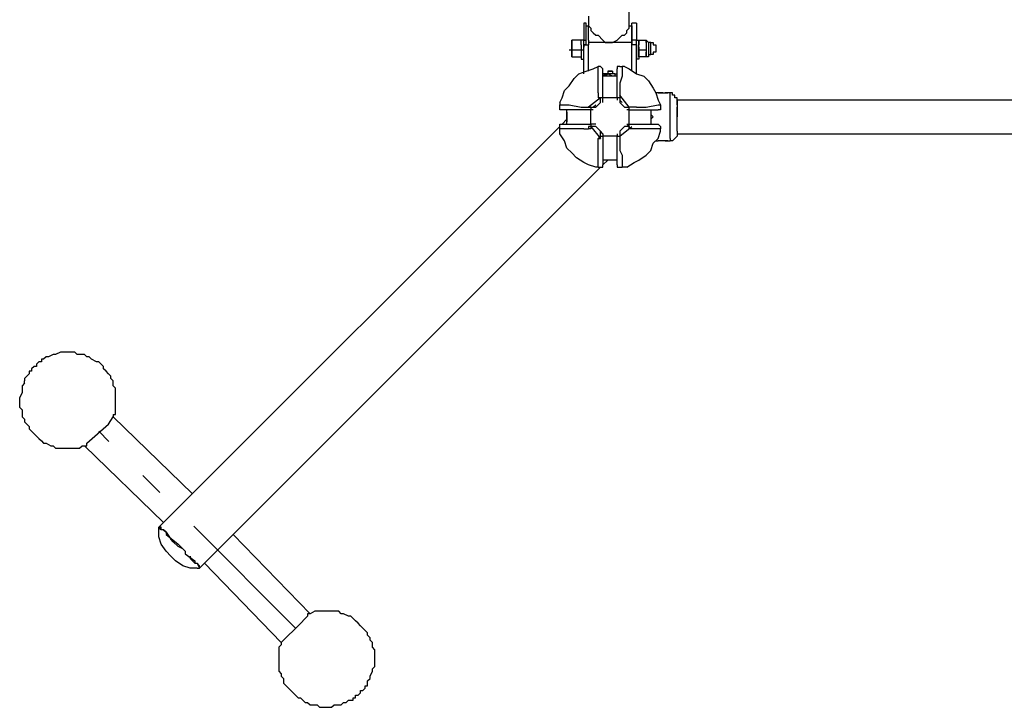
# Model space of a CAD drawing. Units: inches. Extents: x 243 to 367, y 133 to 307.
# Drawn here: x 259 to 269, y 174 to 182 of the extents above; entities that cross this region are included whole.
import ezdxf

# ---------------------------------------------------------------- set-up
doc = ezdxf.new("R2010")
doc.units = ezdxf.units.IN
doc.header["$MEASUREMENT"] = 0
doc.linetypes.add('AI-Linetype-1', pattern=[4.499991, 1.499997, -0.499999, 0.25, -0.499999, 1.499997, -0.25])
doc.layers.add('Ebene 1', color=7, linetype='Continuous')

msp = doc.modelspace()

# ---------------------------------------------------------------- linework, layer by layer
at = {"layer": 'Ebene 1', "color": 179, "lineweight": 25, "true_color": 0x1a171b}
for points in [[(265.483, 181.547), (265.483, 185.122)], [(265.058, 181.647), (265.058, 181.547)], [(265.008, 181.572), (265.008, 181.397)], [(265.033, 181.572), (265.008, 181.572)], [(265.033, 181.397), (265.033, 181.572)], [(265.033, 181.347), (265.033, 181.547)], [(265.033, 181.547), (265.058, 181.547)], [(265.058, 181.547), (265.058, 181.547)], [(265.058, 181.547), (265.058, 181.547)], [(265.058, 181.547), (265.083, 181.522)], [(265.058, 181.397), (265.058, 181.547)], [(265.058, 181.547), (265.058, 181.547)], [(265.483, 181.522), (265.483, 181.547)], [(265.483, 181.547), (265.483, 181.547)], [(265.483, 181.547), (265.483, 181.547)], [(265.483, 181.547), (265.508, 181.547)], [(265.508, 181.397), (265.508, 181.572)], [(265.558, 181.572), (265.508, 181.572)], [(265.508, 181.547), (265.508, 181.372)], [(265.508, 181.547), (265.508, 181.372)], [(265.508, 181.547), (265.508, 181.547)], [(265.558, 181.572), (265.558, 181.397)], [(265.083, 181.522), (265.083, 181.522)], [(265.083, 181.522), (265.083, 181.497)], [(265.083, 181.497), (265.108, 181.472)], [(265.108, 181.472), (265.133, 181.447)], [(265.133, 181.447), (265.133, 181.447)], [(265.133, 181.447), (265.158, 181.447)], [(265.158, 181.447), (265.208, 181.397)], [(265.408, 181.447), (265.358, 181.397)], [(265.408, 181.447), (265.408, 181.447)], [(265.408, 181.447), (265.433, 181.447)], [(265.433, 181.447), (265.458, 181.472)], [(265.458, 181.497), (265.483, 181.522)], [(265.458, 181.472), (265.458, 181.497)], [(265.483, 181.522), (265.483, 181.522)], [(264.883, 181.222), (264.883, 181.397)], [(264.883, 181.397), (264.883, 181.372)], [(264.983, 181.397), (264.883, 181.397)], [(264.883, 181.372), (264.883, 181.247)], [(264.983, 181.347), (264.983, 181.397)], [(265.008, 181.397), (264.983, 181.397)], [(264.983, 181.347), (264.983, 181.197)], [(265.008, 181.347), (265.008, 181.397)], [(265.008, 181.397), (265.033, 181.397)], [(265.008, 181.347), (265.033, 181.347)], [(265.008, 181.347), (265.008, 181.347)], [(265.008, 181.347), (265.008, 181.347)], [(265.008, 181.322), (265.008, 181.347)], [(265.033, 181.347), (265.033, 181.347), (265.008, 181.347), (265.008, 181.322)], [(265.033, 181.347), (265.033, 181.397)], [(265.033, 181.347), (265.033, 181.347)], [(265.033, 181.347), (265.033, 181.347)], [(265.033, 181.347), (265.058, 181.347)], [(265.033, 181.347), (265.033, 181.347)], [(265.058, 181.397), (265.058, 181.372)], [(265.508, 181.372), (265.058, 181.372)], [(265.058, 181.372), (265.058, 181.372), (265.058, 181.347)], [(265.058, 181.072), (265.058, 181.347)], [(265.058, 181.347), (265.058, 181.347)], [(265.058, 181.347), (265.058, 181.347)], [(265.058, 181.347), (265.058, 181.347)], [(265.058, 181.347), (265.058, 181.347)], [(265.208, 181.397), (265.233, 181.372)], [(265.233, 181.372), (265.283, 181.372)], [(265.283, 181.372), (265.308, 181.372)], [(265.308, 181.372), (265.358, 181.397)], [(265.508, 181.347), (265.508, 181.397)], [(265.558, 181.397), (265.508, 181.397)], [(265.508, 181.372), (265.508, 181.347)], [(265.508, 181.372), (265.508, 181.372)], [(265.508, 181.347), (265.508, 181.347), (265.508, 181.372)], [(265.508, 181.072), (265.508, 181.347)], [(265.508, 181.347), (265.508, 181.347)], [(265.508, 181.347), (265.508, 181.347)], [(265.508, 181.347), (265.508, 181.347)], [(265.508, 181.347), (265.508, 181.347)], [(265.508, 181.347), (265.508, 181.347)], [(265.508, 181.347), (265.508, 181.347)], [(265.558, 181.322), (265.558, 181.347), (265.533, 181.347), (265.508, 181.347)], [(265.508, 181.347), (265.508, 181.347)], [(265.558, 181.347), (265.533, 181.347)], [(265.558, 181.347), (265.558, 181.397)], [(265.558, 181.322), (265.558, 181.397)], [(265.558, 181.397), (265.583, 181.397)], [(265.558, 181.347), (265.558, 181.347)], [(265.558, 181.347), (265.558, 181.347)], [(265.558, 181.347), (265.558, 181.322)], [(265.583, 181.322), (265.583, 181.397)], [(265.583, 181.397), (265.583, 181.397)], [(265.583, 181.372), (265.583, 181.397)], [(265.583, 181.397), (265.583, 181.347)], [(265.583, 181.397), (265.658, 181.397)], [(265.583, 181.372), (265.583, 181.347)], [(265.583, 181.372), (265.583, 181.372)], [(265.583, 181.372), (265.583, 181.372)], [(265.583, 181.272), (265.583, 181.347)], [(265.583, 181.322), (265.583, 181.347)], [(265.658, 181.397), (265.658, 181.397)], [(265.658, 181.397), (265.658, 181.347)], [(265.658, 181.372), (265.658, 181.397)], [(265.683, 181.372), (265.658, 181.397)], [(265.658, 181.372), (265.658, 181.372)], [(265.658, 181.372), (265.658, 181.347)], [(265.658, 181.347), (265.658, 181.272)], [(265.658, 181.347), (265.658, 181.347)], [(265.658, 181.347), (265.658, 181.347)], [(265.658, 181.347), (265.658, 181.322)], [(265.683, 181.372), (265.683, 181.222)], [(265.709, 181.372), (265.683, 181.372)], [(265.709, 181.322), (265.709, 181.372)], [(265.709, 181.372), (265.709, 181.372)], [(265.709, 181.372), (265.733, 181.372)], [(265.733, 181.372), (265.733, 181.347)], [(265.733, 181.347), (265.733, 181.347)], [(265.733, 181.347), (265.758, 181.347)], [(265.758, 181.347), (265.758, 181.322)], [(264.858, 181.297), (265.008, 181.297)], [(264.883, 181.247), (264.883, 181.222)], [(265.008, 181.047), (265.008, 181.322)], [(265.008, 181.322), (265.008, 181.322)], [(265.008, 181.322), (265.008, 181.322)], [(265.008, 181.322), (265.008, 181.322)], [(265.008, 181.322), (265.008, 181.322)], [(265.558, 181.047), (265.558, 181.322)], [(265.558, 181.322), (265.558, 181.322)], [(265.558, 181.322), (265.558, 181.322)], [(265.558, 181.322), (265.558, 181.322)], [(265.558, 181.322), (265.558, 181.322)], [(265.558, 181.322), (265.558, 181.197)], [(265.583, 181.322), (265.583, 181.197)], [(265.583, 181.297), (265.583, 181.322)], [(265.583, 181.322), (265.583, 181.322)], [(265.583, 181.322), (265.583, 181.322)], [(265.583, 181.272), (265.583, 181.297)], [(265.583, 181.297), (265.583, 181.297)], [(265.583, 181.297), (265.583, 181.297)], [(265.583, 181.297), (265.658, 181.297)], [(265.583, 181.272), (265.583, 181.272)], [(265.583, 181.222), (265.583, 181.272)], [(265.583, 181.247), (265.583, 181.272)], [(265.583, 181.272), (265.583, 181.272)], [(265.583, 181.247), (265.583, 181.222)], [(265.583, 181.247), (265.583, 181.247)], [(265.658, 181.322), (265.658, 181.322)], [(265.658, 181.322), (265.658, 181.297)], [(265.658, 181.297), (265.658, 181.297)], [(265.658, 181.297), (265.658, 181.297)], [(265.658, 181.297), (265.658, 181.297)], [(265.658, 181.297), (265.658, 181.272)], [(265.658, 181.272), (265.658, 181.247)], [(265.658, 181.222), (265.658, 181.272)], [(265.658, 181.247), (265.658, 181.247)], [(265.658, 181.247), (265.658, 181.222)], [(265.683, 181.247), (265.709, 181.247)], [(265.709, 181.247), (265.709, 181.322)], [(265.733, 181.247), (265.709, 181.247)], [(265.709, 181.247), (265.709, 181.247)], [(265.758, 181.272), (265.733, 181.272)], [(265.733, 181.272), (265.733, 181.247)], [(265.733, 181.247), (265.733, 181.247)], [(265.758, 181.322), (265.758, 181.322)], [(265.758, 181.322), (265.758, 181.297)], [(265.758, 181.297), (265.758, 181.297)], [(265.758, 181.297), (265.758, 181.297)], [(265.758, 181.297), (265.758, 181.272)], [(264.883, 181.222), (264.983, 181.222)], [(264.983, 181.197), (265.008, 181.197)], [(265.583, 181.197), (265.558, 181.197)], [(265.583, 181.222), (265.583, 181.222)], [(265.658, 181.222), (265.583, 181.222)], [(265.658, 181.222), (265.658, 181.222)], [(265.658, 181.222), (265.658, 181.222)], [(265.683, 181.222), (265.658, 181.222)], [(264.908, 180.997), (264.959, 181.047)], [(264.959, 181.047), (265.033, 181.072)], [(265.033, 181.072), (265.108, 181.097)], [(265.108, 181.097), (265.158, 181.122)], [(265.158, 181.097), (265.158, 181.122)], [(265.158, 181.122), (265.158, 181.122)], [(265.158, 181.122), (265.158, 181.122)], [(265.158, 181.122), (265.158, 181.122)], [(265.183, 181.122), (265.158, 181.122)], [(265.158, 181.122), (265.158, 181.122)], [(265.158, 181.072), (265.158, 181.097)], [(265.158, 181.022), (265.158, 181.072)], [(265.208, 181.097), (265.183, 181.122)], [(265.183, 181.122), (265.183, 181.122)], [(265.183, 181.122), (265.183, 181.122)], [(265.183, 181.122), (265.183, 181.122)], [(265.208, 180.797), (265.208, 181.097)], [(265.208, 181.097), (265.208, 181.097)], [(265.208, 181.097), (265.208, 181.097)], [(265.233, 181.047), (265.208, 181.047)], [(265.208, 181.047), (265.208, 181.047)], [(265.233, 181.047), (265.208, 181.022)], [(265.233, 181.022), (265.233, 181.047)], [(265.258, 181.047), (265.233, 181.047)], [(265.258, 181.047), (265.233, 181.047)], [(265.258, 181.047), (265.233, 181.022)], [(265.258, 181.072), (265.258, 181.047)], [(265.308, 181.072), (265.258, 181.072)], [(265.258, 181.072), (265.308, 181.072)], [(265.308, 181.047), (265.258, 181.047)], [(265.258, 181.047), (265.258, 181.047)], [(265.258, 181.047), (265.258, 181.047)], [(265.308, 181.022), (265.258, 181.047)], [(265.308, 181.072), (265.308, 181.047)], [(265.308, 181.047), (265.308, 181.047)], [(265.333, 181.047), (265.308, 181.047)], [(265.333, 181.047), (265.308, 181.047)], [(265.333, 181.047), (265.333, 181.022)], [(265.333, 181.047), (265.333, 181.047)], [(265.333, 181.047), (265.358, 181.047)], [(265.383, 181.122), (265.358, 181.122)], [(265.358, 181.122), (265.358, 181.097)], [(265.358, 180.797), (265.358, 181.097)], [(265.358, 181.097), (265.358, 181.097)], [(265.358, 181.097), (265.358, 181.097)], [(265.383, 181.122), (265.408, 181.122)], [(265.383, 181.122), (265.383, 181.122)], [(265.383, 181.122), (265.383, 181.122)], [(265.383, 181.122), (265.383, 181.122)], [(265.408, 181.122), (265.408, 181.122)], [(265.408, 181.122), (265.408, 181.122)], [(265.408, 181.122), (265.408, 181.097)], [(265.433, 181.122), (265.408, 181.122)], [(265.408, 181.097), (265.408, 181.097)], [(265.408, 181.097), (265.408, 181.022)], [(265.433, 181.122), (265.483, 181.097)], [(265.483, 181.097), (265.558, 181.047)], [(265.558, 181.047), (265.633, 181.022)], [(264.808, 180.872), (264.858, 180.922)], [(264.858, 180.922), (264.908, 180.997)], [(265.158, 180.922), (265.158, 181.022)], [(265.158, 180.847), (265.158, 180.922)], [(265.358, 181.022), (265.208, 181.022)], [(265.233, 181.022), (265.233, 181.022)], [(265.233, 181.022), (265.233, 181.022)], [(265.408, 181.022), (265.383, 180.947)], [(265.383, 180.947), (265.383, 180.872)], [(265.633, 181.022), (265.683, 180.972)], [(265.683, 180.972), (265.733, 180.897)], [(264.783, 180.797), (264.808, 180.872)], [(265.158, 180.847), (265.158, 180.797)], [(265.383, 180.872), (265.383, 180.822)], [(265.383, 180.822), (265.383, 180.797)], [(265.483, 180.697), (265.383, 180.822)], [(265.733, 180.897), (265.758, 180.847)], [(265.758, 180.847), (265.783, 180.772)], [(265.783, 180.847), (265.758, 180.847)], [(265.783, 180.847), (265.783, 180.847)], [(265.783, 180.847), (265.783, 180.847)], [(265.783, 180.847), (265.783, 180.847)], [(265.783, 180.847), (265.783, 180.847)], [(265.783, 180.847), (265.783, 180.847)], [(265.783, 180.847), (265.783, 180.847)], [(265.783, 180.847), (265.783, 180.847)], [(265.783, 180.847), (265.783, 180.847)], [(265.783, 180.847), (265.783, 180.847)], [(265.783, 180.847), (265.783, 180.847)], [(265.783, 180.847), (265.783, 180.847)], [(265.783, 180.847), (265.808, 180.847)], [(265.783, 180.847), (265.783, 180.847)], [(265.833, 180.847), (265.783, 180.847)], [(265.783, 180.847), (265.783, 180.847)], [(265.808, 180.847), (265.808, 180.847)], [(265.808, 180.847), (265.833, 180.847)], [(265.833, 180.847), (265.808, 180.847)], [(265.808, 180.847), (265.808, 180.847)], [(265.833, 180.847), (265.833, 180.847)], [(265.833, 180.847), (265.833, 180.847)], [(265.833, 180.847), (265.858, 180.847)], [(265.833, 180.847), (265.858, 180.847)], [(265.833, 180.847), (265.833, 180.847)], [(265.858, 180.847), (265.858, 180.847)], [(265.858, 180.847), (265.858, 180.847)], [(265.858, 180.847), (265.858, 180.847)], [(265.858, 180.847), (265.858, 180.847)], [(265.858, 180.847), (265.884, 180.847)], [(265.884, 180.847), (265.858, 180.847)], [(265.858, 180.847), (265.858, 180.847)], [(265.858, 180.847), (265.858, 180.847)], [(265.858, 180.847), (265.858, 180.847)], [(265.884, 180.847), (265.884, 180.847)], [(265.884, 180.847), (265.884, 180.847)], [(265.884, 180.847), (265.884, 180.847)], [(265.884, 180.847), (265.884, 180.847)], [(265.908, 180.847), (265.884, 180.847)], [(265.908, 180.372), (265.908, 180.847)], [(265.933, 180.847), (265.908, 180.847)], [(265.908, 180.847), (265.908, 180.847)], [(265.908, 180.847), (265.908, 180.847)], [(265.933, 180.822), (265.933, 180.847)], [(265.958, 180.822), (265.933, 180.822)], [(265.958, 180.797), (265.958, 180.822)], [(264.758, 180.747), (264.783, 180.797)], [(264.758, 180.747), (264.758, 180.722)], [(264.758, 180.722), (264.758, 180.722)], [(264.758, 180.722), (264.758, 180.722)], [(264.758, 180.722), (264.783, 180.722)], [(264.758, 180.697), (264.758, 180.722)], [(264.783, 180.722), (264.858, 180.722)], [(264.858, 180.722), (264.983, 180.697)], [(265.183, 180.797), (265.058, 180.697)], [(265.108, 180.697), (265.133, 180.722)], [(265.183, 180.747), (265.134, 180.697)], [(265.183, 180.797), (265.158, 180.797)], [(265.208, 180.797), (265.208, 180.797), (265.183, 180.797), (265.158, 180.797)], [(265.183, 180.772), (265.183, 180.797)], [(265.183, 180.747), (265.183, 180.772)], [(265.183, 180.772), (265.183, 180.772)], [(265.183, 180.772), (265.183, 180.772)], [(265.183, 180.747), (265.183, 180.747)], [(265.183, 180.747), (265.183, 180.747)], [(265.183, 180.747), (265.183, 180.747)], [(265.208, 180.772), (265.208, 180.797)], [(265.358, 180.797), (265.208, 180.797)], [(265.208, 180.747), (265.208, 180.772)], [(265.358, 180.797), (265.358, 180.772)], [(265.383, 180.797), (265.383, 180.797), (265.358, 180.797)], [(265.358, 180.772), (265.358, 180.772)], [(265.383, 180.797), (265.383, 180.797)], [(265.383, 180.797), (265.383, 180.772)], [(265.383, 180.772), (265.383, 180.772)], [(265.383, 180.772), (265.383, 180.772)], [(265.383, 180.772), (265.383, 180.747)], [(265.383, 180.772), (265.408, 180.747)], [(265.383, 180.747), (265.383, 180.747)], [(265.383, 180.747), (265.383, 180.747)], [(265.433, 180.697), (265.383, 180.747)], [(265.658, 180.697), (265.783, 180.722)], [(265.783, 180.772), (265.808, 180.722)], [(265.783, 180.722), (265.808, 180.722)], [(265.808, 180.722), (265.808, 180.722)], [(265.808, 180.722), (265.808, 180.697)], [(265.983, 180.797), (265.958, 180.797)], [(265.983, 180.772), (265.983, 180.797)], [(279.583, 180.772), (265.983, 180.772)], [(265.983, 180.722), (265.983, 180.772)], [(265.983, 180.772), (265.983, 180.772)], [(265.983, 180.772), (265.983, 180.722)], [(265.983, 180.772), (265.983, 180.772)], [(265.983, 180.722), (265.983, 180.722)], [(265.983, 180.722), (265.983, 180.722)], [(265.983, 180.722), (265.983, 180.697)], [(265.983, 180.722), (265.983, 180.722)], [(265.983, 180.722), (265.983, 180.597)], [(264.758, 180.672), (264.758, 180.697)], [(264.758, 180.697), (264.758, 180.697)], [(264.758, 180.697), (264.758, 180.697)], [(264.758, 180.697), (264.758, 180.697)], [(264.783, 180.672), (264.758, 180.672)], [(264.758, 180.672), (264.758, 180.672)], [(265.083, 180.672), (264.783, 180.672)], [(264.783, 180.672), (264.783, 180.672)], [(264.833, 180.522), (264.833, 180.672)], [(264.833, 180.522), (264.833, 180.672)], [(264.833, 180.647), (264.833, 180.647)], [(264.833, 180.647), (264.833, 180.547)], [(264.983, 180.697), (265.058, 180.697)], [(265.058, 180.697), (265.058, 180.697)], [(265.083, 180.697), (265.058, 180.697)], [(265.058, 180.697), (265.058, 180.697), (265.083, 180.697), (265.083, 180.672)], [(265.083, 180.697), (265.083, 180.697)], [(265.083, 180.697), (265.108, 180.697)], [(265.083, 180.522), (265.083, 180.672)], [(265.108, 180.672), (265.083, 180.672)], [(265.108, 180.697), (265.108, 180.697)], [(265.108, 180.697), (265.108, 180.697)], [(265.108, 180.697), (265.133, 180.697)], [(265.108, 180.672), (265.108, 180.672)], [(265.133, 180.697), (265.133, 180.697)], [(265.433, 180.697), (265.433, 180.697)], [(265.433, 180.697), (265.433, 180.697)], [(265.433, 180.697), (265.458, 180.697)], [(265.458, 180.697), (265.458, 180.697)], [(265.458, 180.697), (265.458, 180.697)], [(265.458, 180.697), (265.483, 180.697)], [(265.458, 180.697), (265.483, 180.697)], [(265.483, 180.672), (265.458, 180.672)], [(265.483, 180.697), (265.483, 180.697)], [(265.558, 180.697), (265.483, 180.697)], [(265.483, 180.672), (265.483, 180.672), (265.483, 180.697)], [(265.483, 180.522), (265.483, 180.672)], [(265.483, 180.672), (265.783, 180.672)], [(265.558, 180.697), (265.658, 180.697)], [(265.709, 180.672), (265.709, 180.522)], [(265.709, 180.622), (265.733, 180.597)], [(265.808, 180.672), (265.783, 180.672)], [(265.783, 180.672), (265.783, 180.672)], [(265.783, 180.672), (265.783, 180.672)], [(265.808, 180.697), (265.808, 180.697)], [(265.808, 180.697), (265.808, 180.697)], [(265.808, 180.697), (265.808, 180.697)], [(265.808, 180.697), (265.808, 180.672)], [(265.983, 180.597), (265.983, 180.697)], [(264.758, 180.497), (264.758, 180.522)], [(264.758, 180.522), (264.783, 180.522)], [(264.783, 180.522), (264.833, 180.572)], [(264.783, 180.522), (265.083, 180.522)], [(264.783, 180.522), (264.783, 180.522)], [(264.833, 180.522), (264.833, 180.522)], [(265.083, 180.522), (265.083, 180.522), (265.083, 180.497), (265.058, 180.497), (265.058, 180.472)], [(265.108, 180.522), (265.083, 180.522)], [(265.133, 180.522), (265.108, 180.522)], [(265.458, 180.522), (265.483, 180.522)], [(265.458, 180.522), (265.458, 180.522)], [(265.483, 180.522), (265.458, 180.497)], [(265.483, 180.522), (265.783, 180.522)], [(265.483, 180.472), (265.483, 180.497), (265.483, 180.522)], [(265.709, 180.572), (265.733, 180.597)], [(265.783, 180.522), (265.783, 180.522)], [(265.783, 180.522), (265.783, 180.522)], [(265.783, 180.522), (265.808, 180.497)], [(265.983, 180.447), (265.983, 180.597)], [(265.983, 180.447), (265.983, 180.597)], [(264.758, 180.497), (260.583, 176.322)], [(264.758, 180.472), (264.758, 180.497)], [(264.758, 180.497), (264.758, 180.497)], [(264.758, 180.497), (264.758, 180.497)], [(264.758, 180.497), (264.758, 180.497)], [(264.783, 180.472), (264.758, 180.472)], [(264.758, 180.472), (264.758, 180.472)], [(264.758, 180.472), (264.758, 180.472)], [(264.758, 180.422), (264.758, 180.472)], [(264.758, 180.472), (264.758, 180.472)], [(264.808, 180.347), (264.758, 180.422)], [(264.883, 180.472), (264.783, 180.472)], [(265.008, 180.472), (264.883, 180.472)], [(265.008, 180.472), (265.058, 180.472)], [(265.083, 180.472), (265.058, 180.472)], [(265.108, 180.497), (265.083, 180.497)], [(265.083, 180.497), (265.083, 180.472)], [(265.083, 180.497), (265.183, 180.372)], [(265.133, 180.497), (265.108, 180.497)], [(265.108, 180.497), (265.108, 180.497)], [(265.108, 180.497), (265.108, 180.497)], [(265.133, 180.497), (265.133, 180.497)], [(265.133, 180.497), (265.183, 180.447)], [(265.183, 180.422), (265.183, 180.447)], [(265.183, 180.447), (265.183, 180.447)], [(265.208, 180.422), (265.183, 180.447)], [(265.183, 180.397), (265.183, 180.422)], [(265.183, 180.422), (265.183, 180.422)], [(265.183, 180.422), (265.183, 180.422)], [(265.208, 180.422), (265.208, 180.397)], [(265.208, 180.422), (265.208, 180.422)], [(265.358, 180.422), (265.358, 180.397)], [(265.383, 180.447), (265.433, 180.497)], [(265.383, 180.397), (265.508, 180.497)], [(265.383, 180.447), (265.383, 180.447)], [(265.383, 180.447), (265.383, 180.447)], [(265.383, 180.447), (265.383, 180.422)], [(265.383, 180.447), (265.383, 180.422)], [(265.383, 180.422), (265.383, 180.422)], [(265.383, 180.422), (265.383, 180.397)], [(265.458, 180.497), (265.433, 180.497)], [(265.433, 180.497), (265.433, 180.497)], [(265.433, 180.497), (265.433, 180.497)], [(265.433, 180.497), (265.433, 180.497)], [(265.483, 180.497), (265.458, 180.497)], [(265.458, 180.497), (265.458, 180.497)], [(265.458, 180.497), (265.458, 180.497)], [(265.483, 180.497), (265.483, 180.472)], [(265.533, 180.472), (265.483, 180.472)], [(265.583, 180.472), (265.533, 180.472)], [(265.733, 180.472), (265.583, 180.472)], [(265.783, 180.472), (265.733, 180.472)], [(265.808, 180.472), (265.783, 180.472)], [(265.783, 180.372), (265.808, 180.447)], [(265.808, 180.497), (265.808, 180.497)], [(265.808, 180.497), (265.808, 180.497)], [(265.808, 180.497), (265.808, 180.497)], [(265.808, 180.497), (265.808, 180.472)], [(265.808, 180.472), (265.808, 180.472)], [(265.808, 180.447), (265.808, 180.472)], [(265.808, 180.472), (265.808, 180.472)], [(265.983, 180.447), (265.983, 180.422)], [(265.983, 180.447), (265.983, 180.447)], [(265.983, 180.422), (279.583, 180.422)], [(265.983, 180.422), (265.983, 180.422)], [(265.983, 180.422), (265.983, 180.422)], [(265.983, 180.422), (265.983, 180.422)], [(265.983, 180.422), (265.983, 180.422)], [(265.983, 180.422), (265.983, 180.397)], [(265.983, 180.422), (265.983, 180.422)], [(265.983, 180.422), (265.983, 180.422)], [(265.983, 180.422), (265.983, 180.422)], [(265.983, 180.422), (265.983, 180.422)], [(264.833, 180.272), (264.808, 180.347)], [(265.183, 180.397), (265.158, 180.372)], [(265.158, 180.372), (265.183, 180.372), (265.183, 180.397), (265.208, 180.397)], [(265.158, 180.347), (265.158, 180.372)], [(265.158, 180.272), (265.158, 180.347)], [(265.183, 180.397), (265.183, 180.397)], [(265.208, 180.397), (265.208, 180.097)], [(265.358, 180.397), (265.208, 180.397)], [(265.358, 180.097), (265.358, 180.397)], [(265.358, 180.397), (265.358, 180.397), (265.383, 180.397), (265.383, 180.372)], [(265.383, 180.397), (265.383, 180.397)], [(265.383, 180.397), (265.383, 180.372)], [(265.383, 180.372), (265.383, 180.322)], [(265.383, 180.322), (265.383, 180.247)], [(265.709, 180.247), (265.733, 180.322)], [(265.733, 180.322), (265.783, 180.372)], [(265.758, 180.347), (265.783, 180.347)], [(265.808, 180.347), (265.783, 180.347)], [(265.783, 180.347), (265.783, 180.347)], [(265.783, 180.347), (265.783, 180.347)], [(265.783, 180.347), (265.783, 180.347)], [(265.783, 180.347), (265.783, 180.347)], [(265.783, 180.347), (265.783, 180.347)], [(265.783, 180.347), (265.783, 180.347)], [(265.783, 180.347), (265.783, 180.347)], [(265.783, 180.347), (265.783, 180.347)], [(265.783, 180.347), (265.783, 180.347)], [(265.783, 180.347), (265.783, 180.347)], [(265.783, 180.347), (265.783, 180.347)], [(265.783, 180.347), (265.783, 180.347)], [(265.858, 180.347), (265.783, 180.347)], [(265.783, 180.347), (265.783, 180.347)], [(265.833, 180.347), (265.808, 180.347)], [(265.808, 180.347), (265.808, 180.347)], [(265.833, 180.347), (265.808, 180.347)], [(265.808, 180.347), (265.808, 180.347)], [(265.858, 180.347), (265.833, 180.347)], [(265.833, 180.347), (265.833, 180.347)], [(265.833, 180.347), (265.833, 180.347)], [(265.833, 180.347), (265.833, 180.347)], [(265.858, 180.347), (265.858, 180.347)], [(265.858, 180.347), (265.884, 180.347)], [(265.884, 180.347), (265.858, 180.347)], [(265.858, 180.347), (265.858, 180.347)], [(265.858, 180.347), (265.858, 180.347)], [(265.858, 180.347), (265.858, 180.347)], [(265.858, 180.347), (265.858, 180.347)], [(265.858, 180.347), (265.858, 180.347)], [(265.858, 180.347), (265.858, 180.347)], [(265.884, 180.347), (265.884, 180.347)], [(265.884, 180.347), (265.884, 180.347)], [(265.884, 180.347), (265.884, 180.347)], [(265.884, 180.347), (265.884, 180.347)], [(265.884, 180.347), (265.908, 180.347)], [(265.908, 180.372), (265.908, 180.347)], [(265.933, 180.347), (265.908, 180.347)], [(265.908, 180.347), (265.908, 180.347)], [(265.958, 180.372), (265.933, 180.347)], [(265.933, 180.347), (265.933, 180.347)], [(265.983, 180.397), (265.958, 180.372)], [(265.958, 180.372), (265.958, 180.372)], [(264.883, 180.222), (264.833, 180.272)], [(264.933, 180.172), (264.883, 180.222)], [(265.158, 180.172), (265.158, 180.272)], [(265.383, 180.247), (265.408, 180.197)], [(265.658, 180.197), (265.709, 180.247)], [(265.008, 180.122), (264.933, 180.172)], [(265.058, 180.097), (265.008, 180.122)], [(265.158, 180.097), (265.158, 180.172)], [(265.358, 180.147), (265.208, 180.147)], [(265.208, 180.097), (265.258, 180.147)], [(265.258, 180.147), (265.233, 180.147)], [(265.308, 180.147), (265.258, 180.147)], [(265.333, 180.147), (265.308, 180.147)], [(265.333, 180.147), (265.333, 180.147)], [(265.408, 180.197), (265.408, 180.097)], [(265.458, 180.072), (265.533, 180.122)], [(265.533, 180.122), (265.583, 180.147)], [(265.583, 180.147), (265.658, 180.197)], [(265.183, 180.072), (261.008, 175.897)], [(265.133, 180.072), (265.058, 180.097)], [(265.158, 180.072), (265.133, 180.072)], [(265.158, 180.072), (265.158, 180.097)], [(265.158, 180.072), (265.158, 180.072)], [(265.158, 180.072), (265.158, 180.072)], [(265.158, 180.072), (265.158, 180.072)], [(265.158, 180.072), (265.158, 180.072)], [(265.158, 180.072), (265.158, 180.072)], [(265.158, 180.072), (265.183, 180.072)], [(265.183, 180.072), (265.183, 180.072)], [(265.183, 180.072), (265.183, 180.072)], [(265.183, 180.072), (265.183, 180.072)], [(265.183, 180.072), (265.208, 180.072)], [(265.208, 180.072), (265.208, 180.097)], [(265.208, 180.097), (265.208, 180.097)], [(265.358, 180.097), (265.358, 180.097)], [(265.358, 180.097), (265.358, 180.072)], [(265.358, 180.072), (265.358, 180.072)], [(265.358, 180.072), (265.383, 180.072)], [(265.383, 180.072), (265.383, 180.072)], [(265.383, 180.072), (265.383, 180.072)], [(265.383, 180.072), (265.383, 180.072)], [(265.383, 180.072), (265.408, 180.072)], [(265.408, 180.097), (265.408, 180.072)], [(265.408, 180.072), (265.408, 180.072)], [(265.408, 180.072), (265.408, 180.072)], [(265.408, 180.072), (265.408, 180.072)], [(265.458, 180.072), (265.408, 180.072)], [(259.383, 178.072), (259.359, 178.072)], [(259.359, 178.072), (259.359, 178.047)], [(259.408, 178.097), (259.383, 178.072)], [(259.383, 178.072), (259.383, 178.072)], [(259.433, 178.097), (259.408, 178.097)], [(259.483, 178.122), (259.433, 178.097)], [(259.433, 178.097), (259.433, 178.097)], [(259.508, 178.122), (259.483, 178.122)], [(259.483, 178.122), (259.483, 178.122)], [(259.558, 178.147), (259.508, 178.122)], [(259.508, 178.122), (259.508, 178.122)], [(259.608, 178.147), (259.558, 178.147)], [(259.558, 178.147), (259.558, 178.147)], [(259.633, 178.147), (259.608, 178.147)], [(259.658, 178.147), (259.633, 178.147)], [(259.633, 178.147), (259.633, 178.147)], [(259.708, 178.147), (259.658, 178.147)], [(259.733, 178.122), (259.708, 178.147)], [(259.758, 178.122), (259.733, 178.122)], [(259.733, 178.122), (259.733, 178.122)], [(259.808, 178.122), (259.758, 178.122)], [(259.833, 178.097), (259.808, 178.122)], [(259.858, 178.097), (259.833, 178.097)], [(259.883, 178.072), (259.858, 178.097)], [(259.858, 178.097), (259.858, 178.097)], [(259.933, 178.047), (259.883, 178.072)], [(259.258, 177.947), (259.233, 177.947)], [(259.233, 177.947), (259.233, 177.922)], [(259.283, 177.997), (259.258, 177.972)], [(259.258, 177.972), (259.258, 177.947)], [(259.308, 177.997), (259.283, 177.997)], [(259.283, 177.997), (259.283, 177.997)], [(259.333, 178.047), (259.308, 178.022)], [(259.308, 178.022), (259.308, 177.997)], [(259.359, 178.047), (259.333, 178.047)], [(259.958, 178.047), (259.933, 178.047)], [(259.983, 178.022), (259.958, 178.047)], [(260.008, 177.997), (259.983, 178.022)], [(260.008, 177.972), (260.008, 177.997)], [(260.008, 177.997), (260.008, 177.997)], [(260.033, 177.947), (260.008, 177.972)], [(260.058, 177.922), (260.033, 177.947)], [(259.208, 177.897), (259.183, 177.872)], [(259.183, 177.872), (259.183, 177.847)], [(259.183, 177.822), (259.183, 177.847)], [(259.183, 177.847), (259.183, 177.847)], [(259.233, 177.922), (259.208, 177.897)], [(259.208, 177.897), (259.208, 177.897)], [(260.083, 177.897), (260.058, 177.922)], [(260.083, 177.872), (260.083, 177.897)], [(260.108, 177.847), (260.083, 177.872)], [(260.108, 177.822), (260.108, 177.847)], [(259.183, 177.822), (259.158, 177.797)], [(259.158, 177.797), (259.158, 177.747)], [(259.158, 177.747), (259.158, 177.747)], [(259.158, 177.747), (259.158, 177.722)], [(259.183, 177.822), (259.183, 177.822)], [(260.108, 177.797), (260.108, 177.822)], [(260.133, 177.772), (260.108, 177.797)], [(260.133, 177.747), (260.133, 177.772)], [(260.133, 177.697), (260.133, 177.747)], [(259.158, 177.722), (259.133, 177.672)], [(259.133, 177.672), (259.133, 177.647)], [(259.133, 177.647), (259.133, 177.647)], [(259.133, 177.647), (259.133, 177.622)], [(260.133, 177.672), (260.133, 177.697)], [(260.133, 177.697), (260.133, 177.697)], [(260.133, 177.647), (260.133, 177.672)], [(260.133, 177.597), (260.133, 177.647)], [(259.133, 177.622), (259.133, 177.572)], [(259.133, 177.572), (259.158, 177.547)], [(259.158, 177.547), (259.158, 177.522)], [(260.133, 177.572), (260.133, 177.597)], [(260.133, 177.522), (260.133, 177.572)], [(260.133, 177.572), (260.133, 177.572)], [(259.158, 177.522), (259.158, 177.522)], [(259.158, 177.522), (259.158, 177.472)], [(259.158, 177.472), (259.183, 177.447)], [(259.183, 177.447), (259.183, 177.422)], [(260.058, 177.397), (260.108, 177.472)], [(260.108, 177.497), (260.133, 177.497)], [(260.108, 177.497), (260.108, 177.472)], [(260.108, 177.472), (260.108, 177.472)], [(260.108, 177.472), (260.108, 177.472)], [(260.108, 177.472), (260.108, 177.472)], [(260.108, 177.472), (260.933, 176.672)], [(260.133, 177.497), (260.133, 177.522)], [(260.133, 177.497), (260.133, 177.497)], [(259.183, 177.422), (259.208, 177.397)], [(259.208, 177.397), (259.233, 177.372)], [(259.233, 177.372), (259.233, 177.372)], [(259.233, 177.372), (259.233, 177.347)], [(259.233, 177.347), (259.258, 177.322)], [(259.833, 177.197), (260.058, 177.397)], [(259.258, 177.322), (259.283, 177.297)], [(259.283, 177.297), (259.308, 177.272)], [(259.308, 177.272), (259.333, 177.247)], [(259.333, 177.247), (259.359, 177.222)], [(259.359, 177.222), (259.359, 177.222)], [(259.359, 177.222), (259.383, 177.197)], [(259.383, 177.197), (259.408, 177.197)], [(259.408, 177.197), (259.458, 177.172)], [(259.458, 177.172), (259.483, 177.172)], [(259.483, 177.172), (259.483, 177.172)], [(259.483, 177.172), (259.508, 177.147)], [(259.508, 177.147), (259.558, 177.147)], [(259.558, 177.147), (259.583, 177.147)], [(259.583, 177.147), (259.608, 177.147)], [(259.608, 177.147), (259.608, 177.147)], [(259.608, 177.147), (259.658, 177.147)], [(259.658, 177.147), (259.683, 177.147)], [(259.683, 177.147), (259.683, 177.147)], [(259.683, 177.147), (259.733, 177.147)], [(259.733, 177.147), (259.733, 177.147)], [(259.733, 177.147), (259.758, 177.147)], [(259.758, 177.147), (259.783, 177.172)], [(259.783, 177.172), (259.808, 177.172)], [(259.808, 177.172), (259.808, 177.172)], [(259.808, 177.172), (259.808, 177.172)], [(259.808, 177.172), (259.833, 177.172)], [(259.808, 177.172), (259.808, 177.172)], [(260.633, 176.372), (259.808, 177.172)], [(259.808, 177.172), (259.808, 177.172)], [(259.833, 177.172), (259.833, 177.197)], [(260.583, 176.322), (260.583, 176.322)], [(260.608, 176.297), (260.583, 176.322)], [(260.608, 176.322), (260.583, 176.322)], [(260.583, 176.297), (260.583, 176.322)], [(260.608, 176.297), (260.608, 176.322)], [(260.583, 176.222), (260.583, 176.297)], [(260.608, 176.147), (260.583, 176.222)], [(260.608, 176.297), (260.608, 176.297)], [(260.633, 176.297), (260.608, 176.297)], [(260.633, 176.297), (260.658, 176.272)], [(260.658, 176.272), (260.633, 176.297)], [(260.633, 176.297), (260.633, 176.297)], [(260.658, 176.272), (260.708, 176.197)], [(260.658, 176.272), (260.658, 176.272)], [(260.658, 176.272), (260.658, 176.247)], [(260.658, 176.247), (260.783, 176.147)], [(261.358, 176.247), (262.158, 175.422)], [(260.658, 176.072), (260.608, 176.147)], [(260.733, 176.172), (260.708, 176.197)], [(260.783, 176.122), (260.733, 176.172)], [(260.833, 176.097), (260.783, 176.147)], [(260.833, 176.097), (260.783, 176.122)], [(260.708, 176.022), (260.658, 176.072)], [(260.708, 176.022), (260.758, 175.972)], [(260.833, 176.097), (260.858, 176.072)], [(260.858, 176.072), (260.858, 176.072)], [(260.858, 176.072), (260.858, 176.072)], [(260.858, 176.072), (260.858, 176.047)], [(260.858, 176.047), (260.958, 175.972)], [(260.908, 176.022), (260.908, 175.997)], [(260.958, 175.947), (260.908, 175.997)], [(260.833, 175.922), (260.758, 175.972)], [(260.908, 175.897), (260.833, 175.922)], [(260.983, 175.897), (260.908, 175.897)], [(260.958, 175.972), (260.958, 175.947)], [(260.958, 175.947), (260.983, 175.947)], [(260.958, 175.947), (260.983, 175.947)], [(261.008, 175.922), (260.983, 175.947)], [(260.983, 175.947), (261.008, 175.897)], [(260.983, 175.897), (261.008, 175.897)], [(261.008, 175.897), (261.008, 175.922)], [(261.008, 175.922), (261.008, 175.922)], [(261.058, 175.947), (261.858, 175.122)], [(262.133, 175.397), (262.033, 175.297)], [(262.158, 175.422), (262.133, 175.422)], [(262.133, 175.422), (262.133, 175.397)], [(262.208, 175.447), (262.158, 175.422)], [(262.158, 175.422), (262.158, 175.422)], [(262.158, 175.422), (262.158, 175.422)], [(262.158, 175.422), (262.158, 175.422)], [(262.158, 175.422), (262.158, 175.422)], [(262.158, 175.422), (262.158, 175.422)], [(262.158, 175.422), (262.158, 175.422)], [(262.258, 175.447), (262.208, 175.447)], [(262.208, 175.447), (262.208, 175.447)], [(262.283, 175.447), (262.258, 175.447)], [(262.258, 175.447), (262.258, 175.447)], [(262.308, 175.447), (262.283, 175.447)], [(262.333, 175.447), (262.308, 175.447)], [(262.358, 175.447), (262.333, 175.447)], [(262.383, 175.447), (262.358, 175.447)], [(262.433, 175.447), (262.383, 175.447)], [(262.458, 175.447), (262.433, 175.447)], [(262.433, 175.447), (262.433, 175.447)], [(262.483, 175.422), (262.458, 175.447)], [(262.508, 175.422), (262.483, 175.422)], [(262.558, 175.397), (262.508, 175.422)], [(262.583, 175.397), (262.558, 175.397)], [(262.558, 175.397), (262.558, 175.397)], [(262.608, 175.372), (262.583, 175.397)], [(262.033, 175.297), (261.883, 175.147)], [(262.633, 175.347), (262.608, 175.372)], [(262.658, 175.322), (262.633, 175.347)], [(262.683, 175.297), (262.658, 175.322)], [(262.709, 175.272), (262.683, 175.297)], [(262.683, 175.297), (262.683, 175.297)], [(262.733, 175.247), (262.709, 175.272)], [(262.758, 175.222), (262.733, 175.247)], [(262.758, 175.197), (262.758, 175.222)], [(262.783, 175.172), (262.758, 175.197)], [(261.858, 175.097), (261.833, 175.072)], [(261.883, 175.147), (261.858, 175.122)], [(261.858, 175.122), (261.858, 175.122)], [(261.858, 175.122), (261.858, 175.122)], [(261.858, 175.122), (261.858, 175.122)], [(261.858, 175.122), (261.858, 175.122)], [(261.858, 175.122), (261.858, 175.097)], [(261.858, 175.122), (261.858, 175.122)], [(261.858, 175.122), (261.858, 175.122)], [(262.783, 175.147), (262.783, 175.172)], [(262.808, 175.122), (262.783, 175.147)], [(262.783, 175.147), (262.783, 175.147)], [(262.808, 175.072), (262.808, 175.122)], [(261.833, 175.072), (261.833, 175.047)], [(261.833, 175.047), (261.833, 175.022)], [(261.833, 175.022), (261.833, 174.997)], [(261.833, 174.997), (261.833, 174.972)], [(261.833, 174.972), (261.833, 174.972)], [(261.833, 174.972), (261.833, 174.922)], [(262.833, 175.047), (262.808, 175.072)], [(262.833, 175.022), (262.833, 175.047)], [(262.833, 174.972), (262.833, 175.022)], [(262.833, 175.022), (262.833, 175.022)], [(262.833, 174.947), (262.833, 174.972)], [(261.833, 174.922), (261.833, 174.897)], [(261.833, 174.897), (261.833, 174.872)], [(261.833, 174.872), (261.833, 174.822)], [(262.808, 174.847), (262.833, 174.872)], [(262.833, 174.922), (262.833, 174.947)], [(262.833, 174.897), (262.833, 174.922)], [(262.833, 174.872), (262.833, 174.897)], [(261.833, 174.822), (261.833, 174.822)], [(261.833, 174.822), (261.858, 174.797)], [(261.858, 174.797), (261.858, 174.772)], [(261.858, 174.772), (261.883, 174.747)], [(262.783, 174.772), (262.808, 174.822)], [(262.783, 174.747), (262.783, 174.772)], [(262.808, 174.822), (262.808, 174.847)], [(262.808, 174.822), (262.808, 174.822)], [(261.883, 174.747), (261.883, 174.697)], [(261.883, 174.697), (261.908, 174.672)], [(261.908, 174.672), (261.908, 174.672)], [(261.908, 174.672), (261.933, 174.647)], [(262.733, 174.647), (262.733, 174.672)], [(262.733, 174.672), (262.758, 174.672)], [(262.758, 174.722), (262.783, 174.747)], [(262.758, 174.697), (262.758, 174.722)], [(262.758, 174.672), (262.758, 174.697)], [(262.783, 174.747), (262.783, 174.747)], [(261.933, 174.647), (261.958, 174.622)], [(261.958, 174.622), (261.983, 174.597)], [(261.983, 174.597), (262.008, 174.572)], [(262.008, 174.572), (262.033, 174.547)], [(262.633, 174.547), (262.633, 174.572)], [(262.633, 174.572), (262.658, 174.572)], [(262.658, 174.572), (262.683, 174.597)], [(262.683, 174.597), (262.683, 174.622)], [(262.683, 174.622), (262.709, 174.622)], [(262.683, 174.597), (262.683, 174.597)], [(262.709, 174.622), (262.733, 174.647)], [(262.033, 174.547), (262.033, 174.547)], [(262.033, 174.547), (262.058, 174.547)], [(262.058, 174.547), (262.083, 174.522)], [(262.083, 174.522), (262.108, 174.497)], [(262.108, 174.497), (262.133, 174.497)], [(262.133, 174.497), (262.158, 174.472)], [(262.158, 174.472), (262.183, 174.472)], [(262.183, 174.472), (262.208, 174.472)], [(262.208, 174.472), (262.233, 174.472)], [(262.233, 174.472), (262.258, 174.447)], [(262.383, 174.447), (262.408, 174.472)], [(262.408, 174.472), (262.433, 174.472)], [(262.433, 174.472), (262.458, 174.472)], [(262.458, 174.472), (262.483, 174.472)], [(262.483, 174.472), (262.508, 174.497)], [(262.483, 174.472), (262.483, 174.472)], [(262.508, 174.497), (262.534, 174.497)], [(262.534, 174.497), (262.558, 174.522)], [(262.534, 174.497), (262.534, 174.497)], [(262.558, 174.522), (262.583, 174.522)], [(262.583, 174.522), (262.608, 174.522)], [(262.608, 174.522), (262.608, 174.547)], [(262.608, 174.547), (262.633, 174.547)], [(262.258, 174.447), (262.283, 174.447)], [(262.283, 174.447), (262.308, 174.447)], [(262.308, 174.447), (262.333, 174.447)], [(262.333, 174.447), (262.358, 174.447)], [(262.358, 174.447), (262.383, 174.447)]]:
    msp.add_lwpolyline(points, dxfattribs=at)
at = {"layer": 'Ebene 1', "color": 179, "linetype": 'AI-Linetype-1', "lineweight": 25, "true_color": 0x1a171b}
msp.add_lwpolyline([(262.008, 175.272), (259.958, 177.322)], dxfattribs=at)

doc.saveas('drawing.dxf')
